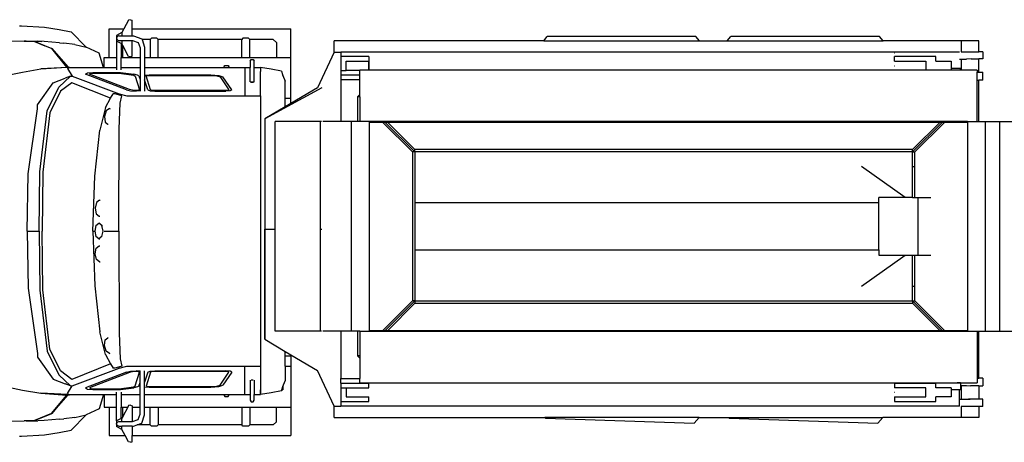
# Model space of a CAD drawing. Units: inches. Extents: x 195 to 784, y -110 to 164.
# Drawn here: x 322 to 576, y -110 to -1 of the extents above; entities that cross this region are included whole.
import ezdxf

# ---------------------------------------------------------------- set-up
doc = ezdxf.new("R2010")
doc.units = ezdxf.units.IN
doc.header["$MEASUREMENT"] = 0
doc.layers.add('Edges', color=7, linetype='Continuous')

# ---------------------------------------------------------------- blocks, each defined once
blk = doc.blocks.new('snowplowplan')
at = {"layer": 'Edges'}
for p, q in [((132.64, 242.99), (132.64, 248.11)), ((186.49, 242.99), (186.49, 248.11)), ((186.49, 242.99), (132.64, 242.99)), ((132.64, 239.29), (132.64, 242.99)), ((186.49, 239.29), (186.49, 242.99)), ((114.68, 238.59), (116.54, 238.59)), ((114.68, 238.59), (114.68, 237.55)), ((116.54, 238.59), (116.54, 237.55)), ((119.98, 237.55), (119.98, 238.59)), ((121.96, 238.59), (119.98, 238.59)), ((121.96, 238.59), (121.96, 237.55)), ((186.49, 239.29), (132.64, 239.29)), ((132.64, 237.55), (132.64, 239.29)), ((186.49, 237.55), (186.49, 239.29)), ((198.57, 238.59), (200.54, 238.59)), ((198.57, 238.59), (198.57, 237.55)), ((200.54, 237.55), (200.54, 238.59)), ((205.85, 238.59), (203.98, 238.59)), ((203.98, 238.59), (203.98, 237.55)), ((205.85, 238.59), (205.85, 237.55)), ((114.68, 237.55), (111.87, 237.55)), ((111.87, 237.55), (111.87, 233.01)), ((114.71, 237.55), (114.68, 237.55)), ((114.68, 233.01), (114.68, 237.55)), ((116.54, 237.55), (116.52, 237.55)), ((119.98, 237.55), (116.54, 237.55)), ((116.54, 235.58), (116.54, 237.55)), ((116.54, 235.58), (116.57, 234.37)), ((119.4, 237.14), (119.4, 233.01)), ((119.4, 237.14), (119.98, 237.14)), ((119.98, 237.14), (119.98, 237.55)), ((121.96, 237.14), (119.98, 237.14)), ((121.96, 237.55), (121.94, 237.55)), ((132.64, 237.55), (121.96, 237.55)), ((121.96, 237.14), (121.96, 237.55)), ((132.64, 237.14), (121.96, 237.14)), ((132.64, 237.14), (132.64, 237.55)), ((132.64, 234.65), (132.64, 237.14)), ((198.57, 237.55), (186.49, 237.55)), ((186.49, 237.14), (186.49, 237.55)), ((186.49, 234.65), (186.49, 237.14)), ((186.49, 237.14), (198.57, 237.14)), ((198.57, 237.14), (198.57, 237.55)), ((198.57, 237.14), (199.74, 237.14)), ((199.74, 232.56), (199.74, 237.14)), ((200.54, 237.55), (203.98, 237.55)), ((200.54, 237.55), (200.54, 235.39)), ((203.98, 237.55), (204, 237.55)), ((203.98, 237.55), (203.98, 234.87)), ((205.81, 237.55), (205.85, 237.55)), ((205.85, 237.55), (208.65, 237.55)), ((205.85, 237.55), (205.85, 233.01)), ((208.65, 237.55), (208.65, 233.01)), ((111.87, 233.01), (114.68, 233.01)), ((111.87, 233.01), (111.87, 212.93)), ((116.57, 233.01), (116.57, 234.37)), ((116.57, 233.01), (119.4, 233.01)), ((116.57, 232.56), (116.57, 233.01)), ((119.4, 233.01), (119.4, 232.87)), ((132.64, 234.65), (132.64, 80.86)), ((132.84, 234.65), (132.64, 234.65)), ((132.84, 234.65), (186.29, 234.65)), ((132.84, 234.65), (132.84, 228.71)), ((186.49, 234.65), (186.29, 234.65)), ((186.29, 228.71), (186.29, 234.65)), ((186.49, 80.86), (186.49, 234.65)), ((200.49, 234.37), (200.54, 235.39)), ((200.49, 233.01), (200.49, 234.37)), ((200.49, 233.01), (203.96, 233.01)), ((200.49, 232.87), (200.49, 233.01)), ((203.96, 234.37), (203.98, 234.87)), ((203.96, 233.01), (203.96, 234.37)), ((203.96, 232.56), (203.96, 233.01)), ((203.98, 234.87), (204, 235.38)), ((205.85, 233.01), (208.65, 233.01)), ((208.65, 233.01), (208.65, 212.91)), ((114.76, 232.56), (114.76, 73.43)), ((118.9, 232.37), (118.9, 232.87)), ((119.4, 232.87), (118.9, 232.87)), ((118.9, 232.37), (118.9, 232.37)), ((118.9, 230.46), (118.9, 232.37)), ((119.4, 232.87), (119.4, 230.46)), ((199.74, 232.56), (199.75, 232.56)), ((199.75, 232.56), (199.74, 231.99)), ((199.74, 231.99), (199.74, 232.56)), ((199.74, 226.77), (199.74, 231.99)), ((199.76, 232.87), (199.75, 232.56)), ((199.76, 232.87), (200.49, 232.87)), ((200.49, 232.87), (201.62, 232.87)), ((201.62, 232.87), (201.62, 232.56)), ((203.96, 232.56), (201.62, 232.56)), ((201.62, 232.56), (201.62, 230.46)), ((205.77, 232.56), (203.96, 232.56)), ((205.77, 232.56), (205.77, 73.43)), ((117.12, 230.46), (118.9, 230.46)), ((117.12, 226.53), (117.12, 230.46)), ((118.9, 230.46), (119.4, 230.46)), ((119.4, 230.46), (119.4, 223.94)), ((132.84, 228.71), (140.45, 221.11)), ((132.84, 228.71), (132.84, 228.11)), ((132.84, 228.11), (140.45, 220.5)), ((132.84, 228.11), (132.84, 227.5)), ((178.69, 221.11), (186.29, 228.71)), ((178.69, 220.5), (186.29, 228.11)), ((186.29, 228.11), (186.29, 228.71)), ((186.29, 227.5), (186.29, 228.11)), ((201.04, 230.46), (201.62, 230.46)), ((201.04, 230.46), (201.04, 226.53)), ((201.62, 230.46), (203.4, 230.46)), ((203.4, 230.46), (203.4, 226.53)), ((117.12, 226.53), (115.94, 226.53)), ((115.94, 226.53), (115.94, 215.84)), ((132.84, 227.5), (139.84, 220.5)), ((132.84, 227.5), (132.84, 85.52)), ((179.3, 220.5), (186.29, 227.5)), ((186.29, 85.52), (186.29, 227.5)), ((199.74, 226.77), (199.8, 226.77)), ((199.74, 78.37), (199.74, 226.77)), ((199.86, 215.84), (199.86, 226.53)), ((201.04, 226.53), (199.86, 226.53)), ((204.58, 226.53), (203.4, 226.53)), ((204.58, 215.84), (204.58, 226.53)), ((117.12, 215.84), (117.12, 223.94)), ((117.12, 223.94), (119.4, 223.94)), ((119.4, 223.94), (119.4, 80.68)), ((152.17, 221.87), (152.17, 225.21)), ((166.96, 221.87), (166.96, 225.21)), ((201.04, 223.94), (201.04, 215.84)), ((203.4, 223.94), (201.04, 223.94)), ((203.4, 215.84), (203.4, 223.94)), ((139.84, 220.5), (139.84, 92.52)), ((140.45, 220.5), (139.84, 220.5)), ((144.2, 221.11), (140.45, 221.11)), ((140.45, 220.5), (140.45, 221.11)), ((140.45, 220.5), (140.45, 92.52)), ((144.2, 220.5), (140.45, 220.5)), ((152.17, 221.11), (144.2, 221.11)), ((144.2, 220.5), (144.2, 221.11)), ((152.17, 220.5), (144.2, 220.5)), ((152.17, 221.87), (166.96, 221.87)), ((152.17, 221.11), (152.17, 221.87)), ((152.17, 220.5), (152.17, 221.11)), ((152.17, 220.5), (152.17, 211.86)), ((166.96, 221.11), (166.96, 221.87)), ((174.94, 221.11), (166.96, 221.11)), ((166.96, 220.5), (166.96, 221.11)), ((174.94, 220.5), (166.96, 220.5)), ((166.96, 211.86), (166.96, 220.5)), ((178.69, 221.11), (174.94, 221.11)), ((174.94, 220.5), (174.94, 221.11)), ((178.69, 220.5), (174.94, 220.5)), ((178.69, 220.5), (178.69, 221.11)), ((178.69, 92.52), (178.69, 220.5)), ((178.69, 220.5), (179.3, 220.5)), ((179.3, 92.52), (179.3, 220.5)), ((152.17, 218.6), (144.2, 207.42)), ((174.94, 207.42), (166.96, 218.6)), ((115.04, 215.84), (115.04, 215.83)), ((117.12, 215.84), (115.94, 215.84)), ((118.3, 215.83), (118.3, 215.84)), ((199.86, 215.84), (201.04, 215.84)), ((202.22, 215.83), (202.22, 215.84)), ((203.4, 215.84), (204.58, 215.84)), ((111.87, 212.93), (110.77, 212.03)), ((111.87, 172.88), (111.87, 212.93)), ((208.65, 212.91), (210.15, 211.59)), ((208.65, 173.22), (208.65, 212.91)), ((110.77, 212.03), (110.77, 173.78)), ((153.53, 211.86), (152.17, 211.86)), ((165.61, 211.86), (153.53, 211.86)), ((153.53, 211.86), (153.53, 92.52)), ((165.61, 211.86), (166.96, 211.86)), ((165.61, 92.52), (165.61, 211.86)), ((208.84, 173.36), (210.15, 211.59)), ((111.87, 172.88), (110.77, 173.78)), ((111.87, 165.68), (111.87, 172.88)), ((208.65, 173.22), (208.84, 173.36)), ((208.65, 165.66), (208.65, 173.22)), ((111.87, 165.68), (110.77, 164.79)), ((110.77, 164.79), (110.77, 126.53)), ((111.87, 125.64), (111.87, 165.68)), ((208.65, 165.66), (210.15, 164.35)), ((208.65, 165.66), (208.65, 125.97)), ((208.84, 126.12), (210.15, 164.35)), ((111.87, 125.64), (110.77, 126.53)), ((111.87, 125.64), (111.87, 71.73)), ((208.65, 125.97), (208.84, 126.12)), ((208.65, 71.73), (208.65, 125.97)), ((132.84, 85.52), (139.84, 92.52)), ((132.84, 84.91), (140.45, 92.52)), ((132.84, 84.3), (140.45, 91.91)), ((140.45, 92.52), (139.84, 92.52)), ((140.45, 92.52), (140.45, 91.91)), ((140.45, 92.52), (153.53, 92.52)), ((140.45, 91.91), (178.69, 91.91)), ((153.53, 92.52), (165.61, 92.52)), ((165.61, 92.52), (178.69, 92.52)), ((178.69, 92.52), (179.3, 92.52)), ((178.69, 92.52), (178.69, 91.91)), ((186.29, 84.91), (178.69, 92.52)), ((186.29, 84.3), (178.69, 91.91)), ((186.29, 85.52), (179.3, 92.52)), ((132.84, 85.52), (132.84, 84.91)), ((132.84, 84.91), (132.84, 84.3)), ((132.84, 84.3), (132.84, 80.86)), ((186.29, 84.91), (186.29, 85.52)), ((186.29, 84.3), (186.29, 84.91)), ((186.29, 80.86), (186.29, 84.3)), ((115.94, 80.68), (117.12, 80.68)), ((115.94, 80.68), (115.94, 73.43)), ((119.4, 80.68), (117.12, 80.68)), ((117.12, 80.68), (119.4, 80.67)), ((117.12, 80.68), (117.12, 80.68)), ((117.12, 74.87), (117.12, 80.68)), ((119.4, 80.68), (119.4, 80.67)), ((119.4, 80.67), (119.4, 78.37)), ((132.64, 80.86), (132.64, 78.37)), ((132.84, 80.86), (132.64, 80.86)), ((186.29, 80.86), (132.84, 80.86)), ((186.49, 80.86), (186.29, 80.86)), ((186.49, 78.37), (186.49, 80.86)), ((201.04, 80.68), (199.86, 80.68)), ((199.86, 73.43), (199.86, 80.68)), ((201.04, 74.87), (201.04, 80.68)), ((204.58, 80.68), (203.4, 80.68)), ((203.4, 74.87), (203.4, 80.68)), ((204.58, 73.43), (204.58, 80.68)), ((119.48, 78.37), (119.4, 78.37)), ((120.67, 78.37), (119.48, 78.37)), ((119.48, 78.37), (119.48, 74.87)), ((121.85, 78.37), (120.67, 78.37)), ((120.67, 78.37), (120.67, 73.43)), ((125.69, 78.37), (121.85, 78.37)), ((121.85, 73.43), (121.85, 78.37)), ((125.69, 78.37), (126.3, 77.76)), ((126.3, 78.37), (125.69, 78.37)), ((126.3, 78.37), (132.64, 78.37)), ((126.3, 78.37), (126.3, 77.76)), ((126.3, 77.76), (132.64, 77.76)), ((132.64, 78.37), (132.64, 77.76)), ((132.64, 77.76), (132.64, 76.22)), ((186.49, 76.22), (132.64, 76.22)), ((132.64, 76.22), (132.64, 73.43)), ((186.49, 78.37), (192.84, 78.37)), ((186.49, 78.37), (186.49, 77.76)), ((186.49, 77.76), (192.84, 77.76)), ((186.49, 77.76), (186.49, 76.22)), ((186.49, 76.22), (186.49, 73.43)), ((192.84, 78.37), (193.45, 78.37)), ((192.84, 78.37), (192.84, 77.76)), ((192.84, 77.76), (193.45, 78.37)), ((193.45, 78.37), (198.68, 78.37)), ((198.68, 73.43), (198.68, 78.37)), ((199.74, 78.37), (198.68, 78.37)), ((119.48, 74.87), (117.12, 74.87)), ((119.48, 73.43), (119.48, 74.87)), ((201.04, 74.87), (203.4, 74.87)), ((201.04, 73.43), (201.04, 74.87)), ((114.76, 71.73), (111.87, 71.73)), ((114.76, 71.73), (114.76, 73.43)), ((114.76, 73.43), (115.94, 73.43)), ((114.76, 71.73), (123.94, 67.44)), ((115.94, 73.43), (119.48, 73.43)), ((119.48, 73.43), (120.67, 73.43)), ((120.67, 73.43), (121.85, 73.43)), ((121.85, 73.43), (132.64, 73.43)), ((132.64, 73.43), (132.64, 68.87)), ((186.49, 73.43), (198.68, 73.43)), ((186.49, 73.43), (186.49, 68.87)), ((205.77, 71.73), (196.61, 67.44)), ((199.86, 73.43), (198.68, 73.43)), ((199.86, 73.43), (201.04, 73.43)), ((201.04, 73.43), (204.58, 73.43)), ((204.58, 73.43), (205.77, 73.43)), ((205.77, 71.73), (205.77, 73.43)), ((208.65, 71.73), (205.77, 71.73)), ((123.94, 68.62), (123.93, 68.62)), ((123.94, 68.62), (131.94, 53.88)), ((132.64, 68.49), (132.64, 68.2)), ((160.25, 68.49), (160.25, 68.62)), ((160.25, 68.37), (160.25, 68.55)), ((186.49, 68.49), (186.49, 68.2)), ((123.94, 67.44), (127.95, 60.64)), ((186.49, 68.2), (132.64, 68.2)), ((132.64, 68.2), (132.64, 56.6)), ((186.49, 68.2), (186.49, 56.6)), ((191.69, 59.13), (196.61, 67.44)), ((108.82, 19.76), (108.82, 60.64)), ((116.13, 60.64), (108.82, 60.64)), ((126.66, 60.64), (116.13, 60.64)), ((116.13, 56.96), (116.13, 60.64)), ((119.67, 58.18), (120.51, 58.49)), ((120.79, 58.59), (120.51, 58.59)), ((120.51, 58.49), (120.51, 58.59)), ((120.51, 58.49), (120.79, 58.59)), ((120.79, 58.59), (122.23, 59.13)), ((126.66, 59.13), (122.23, 59.13)), ((126.66, 59.13), (126.66, 60.64)), ((127.95, 60.64), (126.66, 60.64)), ((128.84, 59.13), (126.66, 59.13)), ((127.95, 60.64), (128.84, 59.13)), ((128.84, 59.13), (131.94, 53.88)), ((188.58, 53.88), (191.69, 59.13)), ((192.91, 59.13), (191.69, 59.13)), ((192.91, 60.64), (192.91, 59.13)), ((192.91, 60.64), (195.47, 60.64)), ((195.47, 59.13), (192.91, 59.13)), ((195.47, 59.13), (195.47, 60.64)), ((195.47, 60.64), (206, 60.64)), ((195.47, 59.13), (199.3, 59.13)), ((200.73, 58.59), (199.3, 59.13)), ((200.73, 58.59), (201.62, 58.59)), ((201.62, 58.26), (200.73, 58.59)), ((201.62, 58.26), (201.62, 58.59)), ((201.86, 58.18), (201.62, 58.26)), ((206, 60.64), (213.31, 60.64)), ((206, 56.96), (206, 60.64)), ((213.31, 19.76), (213.31, 60.64)), ((111.57, 56.09), (112.32, 56.96)), ((111.57, 56.09), (111.57, 50.04)), ((112.32, 56.96), (116.13, 56.96)), ((116.13, 50.04), (116.13, 56.96)), ((119.67, 58.18), (119.14, 55.51)), ((186.49, 56.6), (132.64, 56.6)), ((160.25, 53.88), (160.25, 56.6)), ((160.25, 53.88), (160.25, 56.6)), ((201.86, 58.18), (202.38, 55.51)), ((206, 50.04), (206, 56.96)), ((209.81, 56.96), (206, 56.96)), ((210.56, 56.09), (209.81, 56.96)), ((210.56, 56.09), (210.56, 50.04)), ((119.14, 55.51), (118.71, 52.84)), ((131.94, 53.88), (160.25, 53.88)), ((160.25, 53.88), (160.27, 53.88)), ((188.58, 53.88), (160.25, 53.88)), ((188.58, 53.88), (160.25, 53.88)), ((188.52, 53.88), (160.25, 53.88)), ((160.27, 53.88), (188.58, 53.88)), ((202.38, 55.51), (202.81, 52.84)), ((116.68, 50.92), (117.14, 51.19)), ((116.68, 50.39), (116.68, 50.92)), ((118.71, 51.19), (117.14, 51.19)), ((118.71, 52.84), (119.77, 52.84)), ((118.71, 51.19), (118.71, 52.83)), ((118.71, 52.83), (119.79, 52.83)), ((122.38, 51.19), (118.71, 51.19)), ((119.79, 52.83), (119.77, 52.84)), ((119.9, 52.83), (119.77, 52.84)), ((119.91, 52.84), (119.77, 52.84)), ((119.9, 52.83), (119.79, 52.83)), ((119.91, 52.83), (119.9, 52.83)), ((119.91, 52.83), (119.91, 52.84)), ((120.51, 52.84), (119.91, 52.84)), ((120.51, 52.83), (119.91, 52.83)), ((120.51, 52.83), (120.51, 52.84)), ((121.46, 52.84), (120.51, 52.84)), ((121.46, 52.83), (120.51, 52.83)), ((121.46, 52.83), (121.46, 52.84)), ((121.62, 52.84), (121.46, 52.84)), ((121.62, 52.83), (121.46, 52.83)), ((121.62, 52.84), (121.62, 52.83)), ((123.23, 52.84), (121.62, 52.84)), ((123.23, 52.83), (121.62, 52.83)), ((122.38, 50.12), (122.38, 51.19)), ((122.54, 50.39), (122.54, 50.92)), ((123.23, 52.83), (123.23, 52.84)), ((123.39, 52.84), (123.23, 52.84)), ((123.39, 52.83), (123.23, 52.83)), ((123.39, 52.83), (123.39, 52.84)), ((124.85, 52.84), (123.39, 52.84)), ((126.01, 52.83), (123.39, 52.83)), ((126.01, 52.83), (124.85, 52.84)), ((126.01, 48.79), (126.01, 52.83)), ((126.01, 52.83), (195.51, 52.83)), ((195.51, 52.83), (196.67, 52.84)), ((195.51, 48.79), (195.51, 52.83)), ((195.51, 52.83), (197.88, 52.83)), ((196.67, 52.84), (197.88, 52.84)), ((197.88, 52.84), (197.88, 52.83)), ((197.88, 52.84), (198.13, 52.84)), ((197.88, 52.83), (198.13, 52.83)), ((198.13, 52.83), (198.13, 52.84)), ((198.13, 52.84), (199.74, 52.84)), ((198.13, 52.83), (199.74, 52.83)), ((198.98, 50.39), (198.98, 50.92)), ((199.06, 51.19), (202.81, 51.19)), ((199.74, 52.83), (199.74, 52.84)), ((199.74, 52.84), (199.9, 52.84)), ((199.74, 52.83), (199.9, 52.83)), ((199.9, 52.84), (199.9, 52.83)), ((199.9, 52.84), (201.61, 52.84)), ((199.9, 52.83), (201.62, 52.83)), ((201.62, 52.83), (201.61, 52.84)), ((201.61, 52.84), (201.62, 52.84)), ((201.62, 52.83), (201.75, 52.84)), ((201.62, 52.83), (201.62, 52.84)), ((201.62, 52.84), (201.75, 52.84)), ((201.74, 52.83), (201.62, 52.83)), ((201.62, 52.83), (201.62, 52.83)), ((201.74, 52.83), (201.75, 52.84)), ((201.74, 52.83), (202.81, 52.83)), ((202.81, 52.84), (201.75, 52.84)), ((202.81, 51.19), (202.81, 52.83)), ((204.23, 51.19), (202.81, 51.19)), ((204.69, 50.92), (204.23, 51.19)), ((204.69, 50.39), (204.69, 50.92)), ((111.57, 50.04), (111.18, 49.73)), ((111.18, 49.73), (111.18, 48.28)), ((111.18, 48.28), (111.57, 47.97)), ((116.13, 50.04), (111.57, 50.04)), ((116.13, 47.97), (116.13, 50.04)), ((117.14, 50.12), (116.68, 50.39)), ((117.14, 50.12), (118.71, 50.12)), ((118.71, 48.79), (118.71, 50.12)), ((122.38, 50.12), (118.71, 50.12)), ((118.71, 44.72), (118.71, 48.79)), ((118.71, 48.79), (126.01, 48.79)), ((126.01, 18.41), (126.01, 48.79)), ((195.51, 18.41), (195.51, 48.79)), ((202.81, 48.79), (195.51, 48.79)), ((199.06, 50.12), (202.81, 50.12)), ((202.81, 48.79), (202.81, 50.12)), ((202.81, 50.12), (204.23, 50.12)), ((202.81, 44.72), (202.81, 48.79)), ((204.23, 50.12), (204.69, 50.39)), ((206, 47.97), (206, 50.04)), ((206, 50.04), (210.56, 50.04)), ((210.56, 50.04), (210.95, 49.73)), ((210.95, 48.28), (210.56, 47.97)), ((210.95, 49.73), (210.95, 48.28)), ((111.57, 47.97), (111.57, 26.49)), ((116.13, 47.97), (111.57, 47.97)), ((116.13, 26.49), (116.13, 47.97)), ((206, 26.49), (206, 47.97)), ((206, 47.97), (210.56, 47.97)), ((210.56, 47.97), (210.56, 26.49)), ((118.24, 44.49), (118.46, 44.68)), ((118.24, 43.61), (118.24, 44.49)), ((118.24, 43.61), (118.24, 44.49)), ((118.24, 44.49), (118.24, 44.49)), ((118.24, 43.61), (118.24, 43.61)), ((118.46, 43.42), (118.24, 43.61)), ((118.46, 44.68), (118.46, 44.67)), ((118.48, 44.68), (118.46, 44.68)), ((118.46, 43.43), (118.46, 43.42)), ((118.48, 43.42), (118.46, 43.42)), ((118.71, 44.72), (118.48, 44.68)), ((118.71, 43.41), (118.48, 43.42)), ((118.71, 43.41), (118.71, 44.72)), ((118.71, 23), (118.71, 43.41)), ((120.78, 42.08), (121.12, 43.11)), ((124.52, 45.39), (121.12, 43.11)), ((121.16, 42.42), (124.51, 44.67)), ((124.51, 44.67), (124.63, 44.45)), ((124.52, 45.39), (124.72, 45.03)), ((124.63, 44.45), (124.69, 43.76)), ((124.69, 43.76), (124.69, 25.75)), ((124.72, 45.03), (124.81, 43.91)), ((124.81, 25.61), (124.81, 43.91)), ((196.8, 45.03), (196.71, 43.91)), ((196.71, 25.61), (196.71, 43.91)), ((197, 45.39), (196.8, 45.03)), ((196.89, 44.45), (196.84, 43.76)), ((196.84, 43.76), (196.84, 25.75)), ((197.01, 44.67), (196.89, 44.45)), ((197, 45.39), (200.4, 43.11)), ((200.37, 42.42), (197.01, 44.67)), ((200.74, 42.08), (200.4, 43.11)), ((202.81, 44.72), (203.04, 44.68)), ((202.81, 43.42), (202.81, 44.72)), ((202.81, 43.41), (203.04, 43.42)), ((202.81, 43.42), (203.04, 43.42)), ((202.81, 43.41), (202.81, 43.42)), ((202.81, 23), (202.81, 43.41)), ((203.06, 44.68), (203.04, 44.68)), ((203.04, 43.42), (203.06, 43.42)), ((203.06, 44.68), (203.06, 44.67)), ((203.28, 44.49), (203.06, 44.68)), ((203.06, 43.42), (203.28, 43.61)), ((203.06, 43.43), (203.06, 43.42)), ((203.28, 43.61), (203.28, 44.49)), ((203.28, 44.49), (203.28, 44.49)), ((203.28, 43.61), (203.28, 44.49)), ((203.28, 43.61), (203.28, 43.61)), ((120.64, 39.99), (120.78, 42.08)), ((120.76, 39.86), (120.88, 41.58)), ((120.88, 41.58), (121.16, 42.42)), ((200.65, 41.58), (200.37, 42.42)), ((200.76, 39.86), (200.65, 41.58)), ((200.88, 39.99), (200.74, 42.08)), ((120.64, 24.13), (120.64, 39.99)), ((120.76, 24.28), (120.76, 39.86)), ((200.76, 24.28), (200.76, 39.86)), ((200.88, 24.13), (200.88, 39.99)), ((111.57, 26.49), (111.18, 26.18)), ((111.18, 26.18), (111.18, 24.73)), ((116.13, 26.49), (111.57, 26.49)), ((116.13, 24.42), (116.13, 26.49)), ((124.69, 25.75), (124.63, 24.93)), ((124.73, 24.4), (124.81, 25.61)), ((196.8, 24.4), (196.71, 25.61)), ((196.84, 25.75), (196.89, 24.93)), ((206, 24.42), (206, 26.49)), ((206, 26.49), (210.56, 26.49)), ((210.56, 26.49), (210.95, 26.18)), ((210.95, 26.18), (210.95, 24.73)), ((111.18, 24.73), (111.57, 24.42)), ((111.57, 24.42), (111.57, 22.35)), ((111.57, 24.42), (116.13, 24.42)), ((111.57, 22.35), (113.52, 23)), ((113.52, 23), (116.13, 23)), ((116.13, 23), (116.13, 24.42)), ((116.13, 23), (118.71, 23)), ((118.71, 23), (120.76, 23)), ((120.72, 23.08), (120.64, 24.13)), ((120.76, 23), (120.72, 23.08)), ((120.81, 23.64), (120.76, 24.28)), ((120.76, 23), (121.88, 23)), ((120.92, 23.4), (120.81, 23.64)), ((124.49, 24.55), (120.92, 23.4)), ((124.52, 23.85), (121.88, 23)), ((121.88, 23), (124.84, 23)), ((124.63, 24.93), (124.49, 24.55)), ((124.52, 23.85), (124.73, 24.4)), ((199.64, 23), (196.68, 23)), ((197, 23.85), (196.8, 24.4)), ((196.89, 24.93), (197.03, 24.55)), ((197, 23.85), (199.64, 23)), ((197.03, 24.55), (200.6, 23.4)), ((200.77, 23), (199.64, 23)), ((200.6, 23.4), (200.71, 23.64)), ((200.71, 23.64), (200.76, 24.28)), ((200.77, 23), (200.8, 23.08)), ((202.81, 23), (200.77, 23)), ((200.8, 23.08), (200.88, 24.13)), ((206, 23), (202.81, 23)), ((206, 23), (206, 24.42)), ((210.56, 24.42), (206, 24.42)), ((208.01, 23), (206, 23)), ((210.17, 22.28), (208.01, 23)), ((210.95, 24.73), (210.56, 24.42)), ((210.56, 24.42), (210.56, 21.11)), ((110.63, 20.11), (111.35, 22.28)), ((111.35, 22.28), (111.57, 22.35)), ((111.81, 19.92), (112.29, 21.34)), ((112.29, 21.34), (113.71, 21.82)), ((113.71, 21.82), (116.13, 21.82)), ((116.13, 17.36), (116.13, 21.82)), ((116.13, 21.82), (118.71, 21.82)), ((118.71, 16.95), (118.71, 21.82)), ((118.71, 21.82), (121.86, 21.82)), ((120.67, 21.13), (120.48, 20.21)), ((120.91, 21.51), (120.67, 21.13)), ((120.75, 20.24), (120.93, 20.53)), ((120.91, 21.51), (121.86, 21.82)), ((120.93, 20.53), (124.49, 21.68)), ((121.86, 21.82), (124.76, 21.82)), ((124.49, 21.68), (124.6, 21.43)), ((124.63, 20.85), (124.58, 19.9)), ((124.6, 21.43), (124.63, 20.85)), ((124.73, 19.33), (124.81, 20.86)), ((124.76, 21.82), (124.81, 20.86)), ((124.76, 21.82), (124.84, 21.82)), ((196.77, 21.82), (196.68, 21.82)), ((196.77, 21.82), (196.71, 20.86)), ((196.79, 19.33), (196.71, 20.86)), ((199.66, 21.82), (196.77, 21.82)), ((196.92, 21.43), (196.89, 20.85)), ((196.89, 20.85), (196.94, 19.9)), ((197.03, 21.68), (196.92, 21.43)), ((200.59, 20.53), (197.03, 21.68)), ((200.62, 21.51), (199.66, 21.82)), ((202.81, 21.82), (199.66, 21.82)), ((200.77, 20.24), (200.59, 20.53)), ((200.62, 21.51), (200.85, 21.13)), ((200.85, 21.13), (201.04, 20.21)), ((202.81, 16.95), (202.81, 21.82)), ((206, 21.82), (202.81, 21.82)), ((206, 19.76), (206, 21.82)), ((207.81, 21.82), (206, 21.82)), ((209.24, 21.34), (207.81, 21.82)), ((209.71, 19.92), (209.24, 21.34)), ((210.56, 21.11), (210.17, 22.28)), ((210.89, 20.11), (210.56, 21.11)), ((106.46, 19.4), (106.6, 19.76)), ((106.46, 19.4), (106.55, 18.89)), ((106.55, 18.89), (108.82, 17.64)), ((108.82, 19.76), (106.6, 19.76)), ((110.63, 19.76), (108.82, 19.76)), ((110.63, 19.76), (110.63, 20.11)), ((110.63, 17.11), (110.63, 19.76)), ((111.81, 19.76), (111.81, 19.92)), ((111.81, 17.11), (111.81, 19.76)), ((115.84, 19.76), (111.81, 19.76)), ((115.89, 18.89), (113.12, 17.36)), ((115.99, 19.4), (115.84, 19.76)), ((115.99, 19.4), (115.89, 18.89)), ((120.02, 16.76), (120.48, 20.21)), ((120.19, 16.42), (120.6, 19.52)), ((124.43, 19.15), (120.43, 8.86)), ((124.52, 18.3), (120.44, 7.81)), ((120.6, 19.52), (120.75, 20.24)), ((124.58, 19.9), (124.43, 19.15)), ((124.52, 18.3), (124.73, 19.33)), ((125.47, 16.42), (126.01, 18.41)), ((196.05, 16.42), (195.51, 18.41)), ((197, 18.3), (196.79, 19.33)), ((196.94, 19.9), (197.09, 19.15)), ((197, 18.3), (201.09, 7.81)), ((197.09, 19.15), (201.1, 8.86)), ((200.92, 19.52), (200.77, 20.24)), ((201.33, 16.42), (200.92, 19.52)), ((201.5, 16.76), (201.04, 20.21)), ((205.54, 19.4), (205.68, 19.76)), ((205.54, 19.4), (205.63, 18.89)), ((205.63, 18.89), (206, 18.69)), ((205.68, 19.76), (206, 19.76)), ((206, 19.76), (209.71, 19.76)), ((206, 17.36), (206, 18.69)), ((206, 18.69), (208.4, 17.36)), ((209.71, 19.76), (209.71, 19.92)), ((209.71, 17.11), (209.71, 19.76)), ((210.89, 19.76), (210.89, 20.11)), ((210.89, 19.76), (210.89, 17.11)), ((210.89, 19.76), (213.31, 19.76)), ((213.31, 17.98), (211.75, 17.11)), ((214.92, 19.76), (213.31, 19.76)), ((214.97, 18.89), (213.31, 17.98)), ((213.31, 13.86), (213.31, 17.98)), ((215.06, 19.4), (214.92, 19.76)), ((215.06, 19.4), (214.97, 18.89)), ((108.82, 13.86), (108.82, 17.64)), ((108.82, 17.64), (109.78, 17.11)), ((109.78, 17.11), (110.5, 15.74)), ((109.78, 17.11), (110.63, 17.11)), ((110.5, 15.74), (111.95, 15.74)), ((110.63, 16.36), (110.63, 17.11)), ((110.63, 16.36), (110.81, 15.95)), ((110.81, 15.95), (111.22, 15.77)), ((111.22, 15.77), (111.64, 15.95)), ((111.64, 15.95), (111.81, 16.36)), ((111.81, 16.36), (111.81, 17.11)), ((111.81, 17.11), (112.67, 17.11)), ((111.96, 15.77), (111.95, 15.74)), ((112.59, 16.95), (111.96, 15.77)), ((111.96, 15.77), (116.13, 15.77)), ((112.67, 17.11), (112.59, 16.95)), ((112.59, 16.95), (116.13, 16.95)), ((113.12, 17.36), (112.67, 17.11)), ((116.13, 17.36), (113.12, 17.36)), ((116.13, 16.95), (116.13, 17.36)), ((118.71, 16.95), (116.13, 16.95)), ((116.13, 13.86), (116.13, 15.77)), ((116.13, 15.77), (118.71, 15.77)), ((119.35, 16.95), (118.71, 16.95)), ((118.71, 15.77), (119.35, 15.77)), ((118.71, 12.57), (118.71, 15.77)), ((120.02, 9.68), (120.02, 16.76)), ((120.19, 9.94), (120.19, 16.42)), ((120.95, 4.33), (125.47, 16.42)), ((125.76, 16.29), (125.47, 16.42)), ((125.76, 16.29), (125.47, 15.31)), ((125.47, 15.31), (125.47, 14.87)), ((126.01, 17.17), (125.76, 16.29)), ((127.92, 16.72), (126.01, 17.17)), ((134.51, 16.42), (127.92, 16.72)), ((160.76, 16.34), (134.51, 16.42)), ((160.76, 16.34), (187.01, 16.42)), ((160.76, 12.57), (160.76, 16.34)), ((187.01, 16.42), (193.6, 16.72)), ((193.6, 16.72), (195.51, 17.17)), ((195.51, 17.17), (195.76, 16.29)), ((195.76, 16.29), (196.05, 16.42)), ((195.76, 16.29), (196.05, 15.31)), ((200.58, 4.33), (196.05, 16.42)), ((196.05, 15.31), (196.05, 14.87)), ((201.33, 9.94), (201.33, 16.42)), ((201.5, 9.68), (201.5, 16.76)), ((202.17, 16.95), (202.81, 16.95)), ((202.81, 15.77), (202.17, 15.77)), ((202.81, 16.95), (206, 16.95)), ((206, 15.77), (202.81, 15.77)), ((202.81, 12.57), (202.81, 15.77)), ((206, 16.95), (206, 17.36)), ((208.4, 17.36), (206, 17.36)), ((208.93, 16.95), (206, 16.95)), ((206, 13.86), (206, 15.77)), ((209.56, 15.77), (206, 15.77)), ((208.4, 17.36), (208.85, 17.11)), ((208.85, 17.11), (208.93, 16.95)), ((209.71, 17.11), (208.85, 17.11)), ((208.93, 16.95), (209.56, 15.77)), ((209.56, 15.77), (209.58, 15.74)), ((209.58, 15.74), (211.02, 15.74)), ((209.71, 16.36), (209.71, 17.11)), ((209.88, 15.95), (209.71, 16.36)), ((210.3, 15.77), (209.88, 15.95)), ((210.72, 15.95), (210.3, 15.77)), ((210.89, 16.36), (210.72, 15.95)), ((210.89, 16.36), (210.89, 17.11)), ((211.75, 17.11), (210.89, 17.11)), ((211.75, 17.11), (211.02, 15.74)), ((116.13, 13.86), (108.82, 13.86)), ((116.13, 12.57), (116.13, 13.86)), ((126.6, 14.26), (122.64, 4.24)), ((126.6, 14.26), (125.47, 14.87)), ((129.04, 12.95), (126.6, 14.26)), ((129.04, 12.95), (134.87, 11.47)), ((129.3, 14), (129.34, 14.13)), ((129.3, 14), (129.89, 13.15)), ((129.89, 13.15), (131.32, 12.67)), ((131.32, 12.67), (132.75, 12.83)), ((132.75, 12.83), (133.34, 13.54)), ((133.34, 13.54), (133.37, 13.64)), ((192.48, 12.95), (186.66, 11.47)), ((188.18, 13.54), (188.15, 13.64)), ((188.77, 12.83), (188.18, 13.54)), ((190.2, 12.67), (188.77, 12.83)), ((191.63, 13.15), (190.2, 12.67)), ((192.22, 14), (191.63, 13.15)), ((192.22, 14), (192.18, 14.13)), ((192.48, 12.95), (194.92, 14.26)), ((194.92, 14.26), (196.05, 14.87)), ((194.92, 14.26), (198.89, 4.24)), ((206, 13.86), (213.31, 13.86)), ((206, 12.57), (206, 13.86)), ((115.04, 11.28), (113.52, 7.99)), ((118.71, 12.42), (115.04, 11.28)), ((118.71, 12.57), (116.13, 12.57)), ((118.71, 12.42), (118.71, 12.57)), ((118.71, 4.07), (118.71, 12.42)), ((146.63, 10.19), (134.87, 11.47)), ((160.76, 9.66), (146.63, 10.19)), ((152.82, 11.4), (152.83, 11.55)), ((152.82, 11.4), (153.42, 10.6)), ((153.42, 10.6), (154.87, 10.24)), ((154.87, 10.24), (156.32, 10.52)), ((156.32, 10.52), (156.92, 11.28)), ((156.92, 11.28), (156.93, 11.47)), ((159.31, 12.03), (158.71, 11.25)), ((158.71, 11.25), (158.71, 11.44)), ((158.71, 11.25), (158.71, 11.25)), ((158.71, 11.25), (158.71, 11.25)), ((158.71, 11.25), (158.71, 11.25)), ((159.31, 10.47), (158.71, 11.25)), ((160.76, 12.35), (159.31, 12.03)), ((159.31, 12.03), (159.31, 12.18)), ((159.31, 12.03), (159.31, 12.18)), ((159.31, 12.03), (159.31, 12.03)), ((159.31, 10.47), (159.31, 10.47)), ((159.31, 10.47), (160.76, 10.15)), ((159.31, 10.47), (159.31, 10.47)), ((162.21, 12.03), (160.76, 12.35)), ((160.76, 10.15), (162.21, 10.47)), ((160.76, 9.66), (174.89, 10.19)), ((160.76, 9.66), (160.76, 10.15)), ((162.21, 12.03), (162.81, 11.25)), ((162.81, 11.25), (162.21, 10.47)), ((162.81, 11.25), (162.81, 11.44)), ((164.61, 11.28), (164.59, 11.47)), ((165.21, 10.52), (164.61, 11.28)), ((166.66, 10.24), (165.21, 10.52)), ((168.11, 10.6), (166.66, 10.24)), ((168.71, 11.4), (168.11, 10.6)), ((168.71, 11.4), (168.7, 11.55)), ((174.89, 10.19), (186.66, 11.47)), ((202.81, 12.57), (206, 12.57)), ((202.81, 12.42), (202.81, 12.57)), ((202.81, 12.42), (206.48, 11.28)), ((202.81, 4.07), (202.81, 12.42)), ((206.48, 11.28), (208, 7.99)), ((113.52, 7.99), (109.59, 4.14)), ((112.83, 5.02), (113.52, 7.99)), ((120.15, 8.33), (120.02, 9.68)), ((120.44, 7.81), (120.15, 8.33)), ((120.27, 9.15), (120.19, 9.94)), ((120.43, 8.86), (120.27, 9.15)), ((201.09, 7.81), (201.37, 8.33)), ((201.1, 8.86), (201.26, 9.15)), ((201.26, 9.15), (201.33, 9.94)), ((201.37, 8.33), (201.5, 9.68)), ((208.69, 5.02), (208, 7.99)), ((208, 7.99), (211.93, 4.14)), ((108.97, 1.02), (109.59, 4.14)), ((112.83, 5.02), (112.52, 2.19)), ((113.87, -0.86), (118.6, 3.28)), ((118.62, 3.01), (113.87, -0.86)), ((113.88, -0.93), (118.62, 3.01)), ((118.6, 3.28), (118.71, 4.07)), ((118.6, 3.28), (118.71, 3.66)), ((118.62, 3.01), (118.6, 3.28)), ((119.11, -3.72), (118.62, 3.01)), ((118.71, 3.66), (118.71, 4.07)), ((118.71, 3.52), (118.71, 3.66)), ((118.71, 3.52), (118.72, 3.2)), ((118.96, 3.2), (118.71, 3.52)), ((118.72, 3.2), (119.11, -3.72)), ((118.96, 3.2), (120.95, 4.33)), ((120.96, 3.95), (120.95, 4.33)), ((120.96, 3.95), (121.48, 2.55)), ((123.81, 0.97), (120.96, 3.95)), ((122.71, -0.5), (121.48, 2.55)), ((122.64, 4.24), (124.86, 1.4)), ((198.89, 4.24), (196.66, 1.4)), ((197.71, 0.97), (200.56, 3.95)), ((198.81, -0.5), (200.05, 2.55)), ((200.56, 3.95), (200.05, 2.55)), ((200.56, 3.95), (200.58, 4.33)), ((202.56, 3.2), (200.58, 4.33)), ((202.81, 3.2), (202.42, -3.72)), ((202.42, -3.72), (202.91, 3.01)), ((202.56, 3.2), (202.81, 3.52)), ((202.92, 3.28), (202.81, 4.07)), ((202.81, 3.66), (202.81, 4.07)), ((202.92, 3.28), (202.81, 3.66)), ((202.81, 3.52), (202.81, 3.66)), ((202.81, 3.52), (202.81, 3.2)), ((202.91, 3.01), (202.92, 3.28)), ((207.64, -0.93), (202.91, 3.01)), ((202.91, 3.01), (207.65, -0.86)), ((207.65, -0.86), (202.92, 3.28)), ((208.69, 5.02), (209, 2.19)), ((212.55, 1.02), (211.93, 4.14)), ((108.37, -2.77), (108.97, 1.02)), ((112.41, 1.09), (112.04, -2.87)), ((112.41, 1.09), (112.52, 2.19)), ((129.86, -2.09), (123.81, 0.97)), ((124.86, 1.4), (130.37, -1.39)), ((196.66, 1.4), (191.15, -1.39)), ((191.66, -2.09), (197.71, 0.97)), ((209.12, 1.09), (209, 2.19)), ((209.12, 1.09), (209.48, -2.87)), ((213.15, -2.77), (212.55, 1.02)), ((112.04, -5.31), (113.87, -0.86)), ((113.88, -0.93), (113.16, -2.65)), ((113.87, -0.86), (113.88, -0.93)), ((128.35, -4.54), (122.71, -0.5)), ((145.52, -3.95), (129.86, -2.09)), ((130.37, -1.39), (145.63, -3.21)), ((191.15, -1.39), (175.89, -3.21)), ((176, -3.95), (191.66, -2.09)), ((193.17, -4.54), (198.81, -0.5)), ((207.65, -0.86), (207.64, -0.93)), ((207.64, -0.93), (209.48, -5.31)), ((209.48, -5.31), (207.64, -0.93)), ((209.48, -5.31), (207.65, -0.86)), ((108.05, -8.64), (108.37, -2.77)), ((112.04, -2.87), (111.96, -4.47)), ((111.96, -4.47), (112.04, -3.41)), ((111.98, -7.47), (111.96, -4.47)), ((113.16, -2.65), (112.04, -5.31)), ((112.04, -5.31), (113.16, -2.65)), ((113.16, -2.65), (113.16, -2.65)), ((119.9, -8.43), (119.11, -3.72)), ((129.33, -4.54), (128.35, -4.54)), ((146.07, -6.93), (129.33, -4.54)), ((160.76, -4.09), (145.52, -3.95)), ((145.63, -3.21), (160.76, -3.35)), ((175.89, -3.21), (160.76, -3.35)), ((160.76, -4.09), (176, -3.95)), ((160.76, -7.2), (160.76, -4.09)), ((175.45, -6.93), (192.2, -4.54)), ((192.2, -4.54), (193.17, -4.54)), ((201.63, -8.43), (202.42, -3.72)), ((209.48, -2.87), (209.57, -4.47)), ((209.55, -7.47), (209.57, -4.47)), ((213.48, -8.64), (213.15, -2.77)), ((111.97, -7.99), (112.04, -5.31)), ((111.98, -7.47), (111.97, -7.99)), ((112.04, -5.31), (111.98, -7.47)), ((111.98, -7.47), (112.04, -5.31)), ((112.04, -5.31), (112.04, -5.31)), ((160.76, -7.2), (146.07, -6.93)), ((160.76, -7.2), (175.45, -6.93)), ((209.48, -5.31), (209.48, -5.31)), ((209.56, -7.99), (209.48, -5.31)), ((209.55, -7.47), (209.48, -5.31)), ((209.48, -5.31), (209.55, -7.47)), ((209.55, -7.47), (209.56, -7.99)), ((108.07, -9.2), (108.05, -8.64)), ((111.75, -16.62), (111.97, -7.99)), ((121.78, -17.81), (119.9, -8.43)), ((199.75, -17.81), (201.63, -8.43)), ((209.77, -16.62), (209.56, -7.99)), ((213.45, -9.2), (213.48, -8.64))]:
    blk.add_line(p, q, dxfattribs=at)

msp = doc.modelspace()

# ---------------------------------------------------------------- block references
at = {"rotation": 270}
msp.add_blockref('snowplowplan', (331.63, 105.23), dxfattribs=at)

doc.saveas('drawing.dxf')
